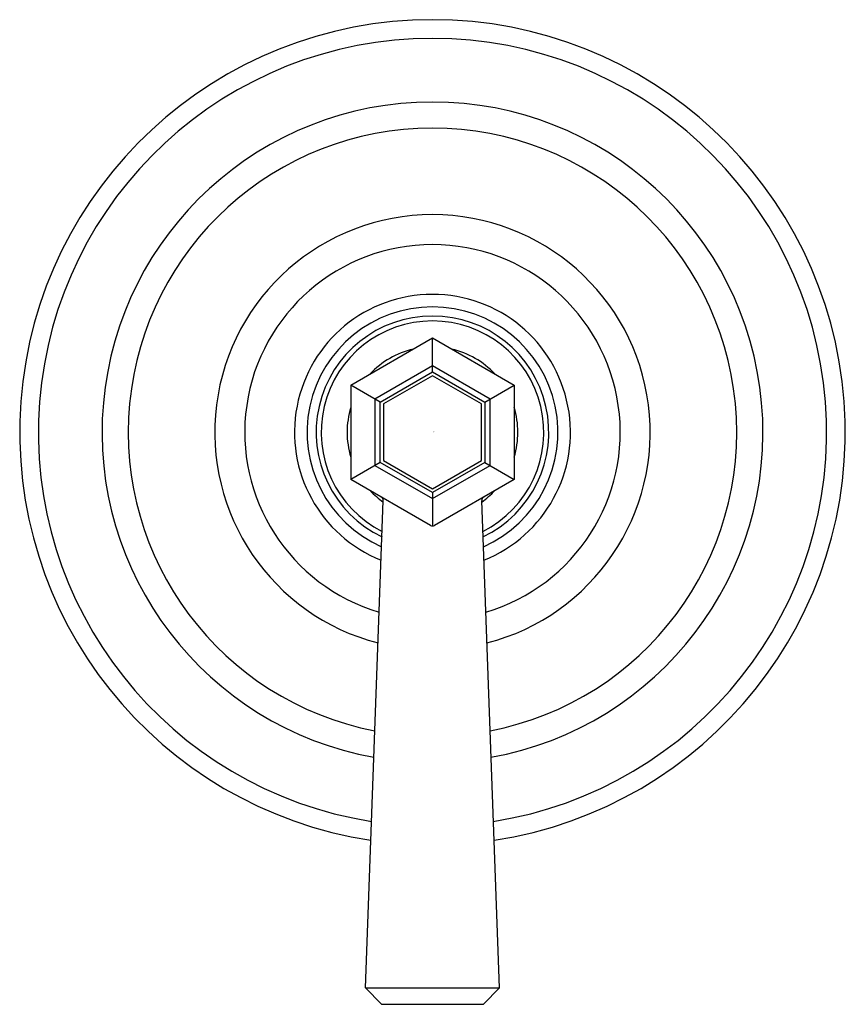
# Model space of a CAD drawing. Units: inches. Extents: x 3949.99 to 3953.97, y 210.92 to 215.66.
import ezdxf

# ---------------------------------------------------------------- set-up
doc = ezdxf.new("R2010")
doc.units = ezdxf.units.IN
doc.header["$LTSCALE"] = 0.64311
doc.header["$MEASUREMENT"] = 0
doc.layers.get('0').update_dxf_attribs({"color": 255, "linetype": 'CONTINUOUS'})
doc.layers.get('Defpoints').update_dxf_attribs({"linetype": 'CONTINUOUS'})
doc.styles.get("Standard").update_dxf_attribs({"font": 'txt', "width": 0.8})

msp = doc.modelspace()

# ---------------------------------------------------------------- linework, layer by layer
for p, q in [((3951.5888, 213.8996), (3951.9823, 214.1268)), ((3951.9823, 214.1268), (3952.3758, 213.8996)), ((3951.9823, 213.9634), (3951.9823, 214.1268)), ((3951.9823, 213.9923), (3951.7053, 213.8324)), ((3952.2593, 213.8324), (3951.9823, 213.9923)), ((3951.7303, 213.8179), (3951.9823, 213.9634)), ((3951.9823, 213.9449), (3951.7463, 213.8087)), ((3951.9823, 213.9634), (3952.2343, 213.8179)), ((3952.2183, 213.8087), (3951.9823, 213.9449)), ((3951.5888, 213.8996), (3951.5888, 213.4452)), ((3951.7303, 213.8179), (3951.5888, 213.8996)), ((3952.2343, 213.8179), (3952.3758, 213.8996)), ((3952.3758, 213.8996), (3952.3758, 213.4452)), ((3951.7053, 213.8324), (3951.7053, 213.5125)), ((3951.7303, 213.5269), (3951.7303, 213.8179)), ((3951.7463, 213.8087), (3951.7463, 213.5362)), ((3952.2183, 213.5362), (3952.2183, 213.8087)), ((3952.2343, 213.8179), (3952.2343, 213.5269)), ((3952.2593, 213.5125), (3952.2593, 213.8324)), ((3951.7303, 213.5269), (3951.5888, 213.4452)), ((3951.7053, 213.5125), (3951.9823, 213.3526)), ((3951.9823, 213.3815), (3951.7303, 213.5269)), ((3951.7463, 213.5362), (3951.9823, 213.3999)), ((3951.9823, 213.3999), (3952.2183, 213.5362)), ((3952.2343, 213.5269), (3951.9823, 213.3815)), ((3951.9823, 213.3526), (3952.2593, 213.5125)), ((3952.2343, 213.5269), (3952.3758, 213.4452)), ((3951.9725, 213.2237), (3951.5888, 213.4452)), ((3952.3758, 213.4452), (3951.9922, 213.2237)), ((3951.9823, 213.3815), (3951.9823, 213.2181)), ((3951.6603, 210.9952), (3951.7456, 213.3427)), ((3952.3043, 210.9952), (3952.2191, 213.3427)), ((3951.6603, 210.9952), (3952.3043, 210.9952)), ((3951.7363, 210.9165), (3951.6603, 210.9952)), ((3952.2283, 210.9165), (3952.3043, 210.9952)), ((3951.7363, 210.9165), (3952.2283, 210.9165))]:
    msp.add_line(p, q)
for centre, radius, start, end in [((3951.9823, 213.6724), 1.9875, 278.5692, 261.4307), ((3951.9823, 213.6724), 1.8975, 278.8785, 261.1215), ((3951.9823, 213.6724), 1.591, 280.1963, 259.8036), ((3951.9823, 213.6724), 1.4649, 280.9002, 259.0998), ((3951.9823, 213.6724), 1.0483, 284.4533, 255.5467), ((3951.9823, 213.6724), 0.904, 286.4676, 253.5323), ((3951.9823, 213.6724), 0.6643, 291.8431, 248.1569), ((3951.9823, 213.6724), 0.604, 293.913, 246.087), ((3951.9823, 213.6724), 0.56, 295.7284, 244.2716), ((3951.9823, 213.6724), 0.5361, 296.8527, 243.1473), ((3951.9823, 213.6724), 0.4112, 103.1115, 136.8885), ((3951.9823, 213.6724), 0.4112, 43.1115, 76.8885), ((3951.9823, 213.6724), 0.4112, 163.1115, 196.8885), ((3951.9823, 213.6724), 0.4112, 343.1115, 16.8885), ((3951.9823, 213.6724), 0.4112, 223.1115, 234.8111), ((3951.7259, 213.3434), 0.0197, 357.9203, 60), ((3952.2388, 213.3434), 0.0197, 119.9938, 182.0797), ((3951.9823, 213.6724), 0.4112, 305.1889, 316.8885), ((3951.9823, 213.2408), 0.0197, 240, 300)]:
    msp.add_arc(centre, radius, start, end)

# ---------------------------------------------------------------- texts
at = {"layer": 'Defpoints'}
for tag, p, s in [('MODELNUMBER', (3951.9835, 213.6754), 'P22713-LV'), ('BRANDNAME', (3951.9835, 213.6737), 'KALLISTA'), ('PRODUCT', (3951.9835, 213.672), 'VALVE TRIM')]:
    msp.add_attdef(tag, p, s, height=0.001, dxfattribs=at)

doc.saveas('drawing.dxf')
